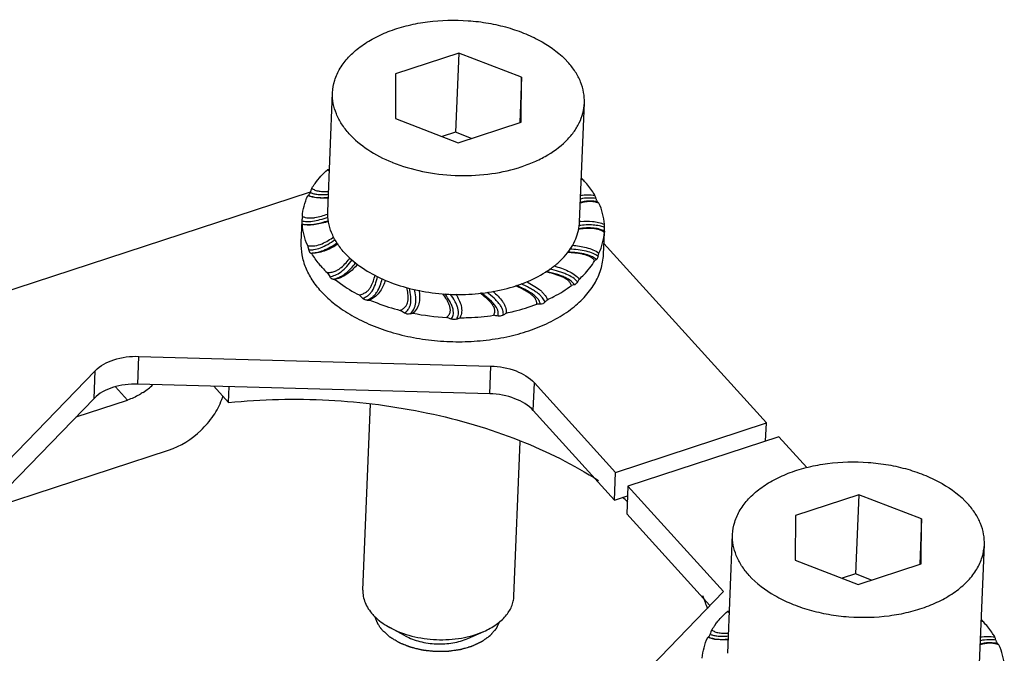
# Model space of a CAD drawing. Units: millimetres. Extents: x 2688 to 3282, y 481 to 901.
# Drawn here: x 2828 to 2867, y 556 to 581 of the extents above; entities that cross this region are included whole.
import ezdxf

# ---------------------------------------------------------------- set-up
doc = ezdxf.new("R2010")
doc.units = ezdxf.units.MM
doc.header["$LTSCALE"] = 65.395
doc.layers.get('0').update_dxf_attribs({"linetype": 'CONTINUOUS', "lineweight": 30})

msp = doc.modelspace()

# ---------------------------------------------------------------- linework, layer by layer
at = {"color": 7, "linetype": 'Continuous'}
for p, q in [((2845.407, 579.343), (2842.902, 578.522)), ((2845.407, 579.343), (2845.279, 576.197)), ((2847.899, 578.383), (2845.407, 579.343)), ((2842.902, 578.522), (2842.889, 576.741)), ((2847.899, 578.383), (2847.826, 576.582)), ((2847.886, 576.602), (2847.899, 578.383)), ((2840.207, 573.045), (2840.398, 577.764)), ((2850.199, 572.64), (2850.39, 577.36)), ((2842.889, 576.741), (2845.381, 575.781)), ((2845.381, 575.781), (2847.886, 576.602)), ((2845.279, 576.197), (2844.752, 576.024)), ((2845.909, 575.954), (2845.279, 576.197)), ((2839.506, 573.82), (2737.571, 540.414)), ((2839.192, 572.675), (2839.194, 572.742)), ((2839.157, 571.827), (2839.191, 572.675)), ((2851.147, 571.341), (2851.183, 572.223)), ((2851.184, 572.274), (2851.184, 572.256)), ((2857.612, 564.652), (2851.165, 571.778)), ((2832.671, 566.197), (2832.716, 567.298)), ((2832.716, 567.298), (2846.681, 566.91)), ((2846.636, 565.809), (2846.681, 566.91)), ((2823.945, 559.459), (2830.981, 566.729)), ((2830.936, 565.628), (2830.981, 566.729)), ((2846.636, 565.809), (2832.671, 566.197)), ((2835.686, 566.113), (2836.274, 565.463)), ((2848.363, 565.144), (2848.407, 566.245)), ((2848.407, 566.245), (2851.624, 562.69)), ((2832.262, 565.562), (2831.788, 566.086)), ((2836.274, 565.463), (2836.3, 566.096)), ((2830.936, 565.628), (2823.901, 558.358)), ((2830.226, 564.895), (2832.262, 565.562)), ((2841.6, 558.019), (2841.9, 565.412)), ((2848.363, 565.144), (2851.58, 561.589)), ((2851.624, 562.69), (2857.612, 564.652)), ((2857.583, 563.932), (2857.612, 564.652)), ((2847.595, 557.776), (2847.844, 563.921)), ((2858.108, 564.104), (2852.12, 562.142)), ((2859.212, 562.883), (2858.108, 564.104)), ((2826.652, 561.201), (2833.894, 563.574)), ((2851.58, 561.589), (2851.624, 562.69)), ((2852.12, 562.142), (2852.075, 561.041)), ((2852.12, 562.142), (2855.909, 557.954)), ((2861.277, 561.803), (2858.772, 560.982)), ((2861.277, 561.803), (2861.149, 558.657)), ((2863.769, 560.843), (2861.277, 561.803)), ((2851.58, 561.589), (2852.105, 561.761)), ((2852.075, 561.041), (2855.371, 557.398)), ((2858.772, 560.982), (2858.759, 559.201)), ((2863.769, 560.843), (2863.696, 559.043)), ((2863.756, 559.062), (2863.769, 560.843)), ((2856.077, 555.505), (2856.268, 560.224)), ((2866.069, 555.1), (2866.26, 559.82)), ((2858.759, 559.201), (2861.251, 558.241)), ((2861.251, 558.241), (2863.756, 559.062)), ((2861.149, 558.657), (2860.622, 558.484)), ((2861.779, 558.414), (2861.149, 558.657)), ((2855.909, 557.954), (2847.711, 549.482)), ((2843.285, 556.196), (2842.676, 556.525)), ((2845.769, 556.096), (2846.402, 556.374))]:
    msp.add_line(p, q, dxfattribs=at)
for centre, radius, start, end in [((2840.512, 571.065), 3.657, 94.0093, 95.0108), ((2840.631, 575.175), 0.595, 230.9051, 232.8636), ((2845.122, 580.797), 6.254, 247.7904, 247.9582), ((2847.376, 571.509), 4.075, 42.1593, 44.7651), ((2843.619, 572.328), 4.368, 157.8249, 160.1909), ((2839.775, 573.001), 0.764, 115.6904, 118.2506), ((2843.79, 571.458), 7.366, 16.6443, 17.6422), ((2844.569, 572.524), 5.379, 176.5149, 177.6825), ((2839.376, 572.595), 0.189, 194.3803, 200.4951), ((2850.513, 569.005), 3.662, 94.113, 94.9484), ((2844.304, 572.389), 6.88, 0.2547, 1.3039), ((2780.581, 572.01), 70.603, 0.215, 0.33264), ((2850.609, 571.323), 1.067, 58.26, 58.7225), ((2850.599, 571.307), 1.086, 57.54, 58.2592), ((2848.481, 574.188), 9.407, 195.3668, 196.4642), ((2840.236, 573.216), 1.948, 248.7429, 250.0667), ((2843.962, 573.327), 7.266, 343.6233, 344.6254), ((2843.018, 573.578), 4.093, 222.1556, 226.2493), ((2863.262, 585.223), 27.306, 212.3259, 212.7224), ((2840.961, 576.95), 6.614, 265.3092, 265.9549), ((2850.867, 565.979), 4.25, 101.8868, 103.4095), ((2842.879, 574.74), 8.518, 328.2258, 329.106), ((2782.458, 507.261), 85.928, 46.50783, 46.63965), ((2840.668, 580.756), 11.286, 275.6368, 276.1443), ((2848.478, 562.865), 6.501, 88.5045, 89.8253), ((2841.469, 576.845), 10.431, 314.8423, 315.5821), ((2832.039, 550.965), 21.255, 58.1406, 58.6826), ((2840.008, 582.3), 13.762, 284.5622, 285.0576), ((2845.414, 578.336), 9.503, 258.8897, 267.0509), ((2839.91, 555.642), 14.124, 68.4087, 69.2003), ((2839.756, 581.557), 13.939, 293.5611, 294.0985), ((2844.969, 559.403), 9.699, 78.1309, 79.1827), ((2840.28, 579.378), 12.508, 303.4433, 304.064), ((2831.256, 568.317), 2.941, 303.6483, 313.2356), ((2833.628, 566.461), 2.532, 339.793, 342.9546), ((2843.73, 551.051), 13.416, 51.2929, 52.4976), ((2848.504, 555.013), 7.145, 18.3786, 22.8564), ((2856.382, 553.526), 3.657, 94.0093, 95.0108), ((2856.502, 557.635), 0.595, 230.9051, 232.8636), ((2863.247, 553.969), 4.075, 42.1593, 44.7651), ((2859.489, 554.788), 4.368, 157.8249, 160.1909), ((2857.996, 554.864), 2.997, 143.9374, 148.346), ((2858.116, 554.779), 3.145, 143.6106, 143.979), ((2855.645, 555.461), 0.764, 115.6904, 118.2506), ((2859.66, 553.918), 7.366, 16.6443, 17.6422)]:
    msp.add_arc(centre, radius, start, end, dxfattribs=at)
for points, knots in [([(2840.398, 577.764), (2840.405, 577.931), (2840.465, 578.273), (2840.688, 578.758), (2841.034, 579.207), (2841.493, 579.61), (2842.053, 579.958), (2842.697, 580.243), (2843.412, 580.458), (2844.442, 580.647), (2845.516, 580.674), (2846.578, 580.543), (2847.345, 580.368), (2848.062, 580.12), (2848.894, 579.715), (2849.443, 579.304), (2849.733, 578.984)], [0, 0, 0, 0, 0.045439, 0.092729, 0.143341, 0.198174, 0.257545, 0.32128, 0.388825, 0.459347, 0.604905, 0.677792, 0.749125, 0.817826, 0.882984, 1, 1, 1, 1]), ([(2850.39, 577.36), (2850.396, 577.5), (2850.375, 577.787), (2850.25, 578.208), (2850.035, 578.615), (2849.841, 578.864), (2849.733, 578.984)], [0, 0, 0, 0, 0.234408, 0.475608, 0.72946, 1, 1, 1, 1]), ([(2841.055, 576.14), (2840.947, 576.26), (2840.753, 576.509), (2840.538, 576.916), (2840.413, 577.337), (2840.392, 577.624), (2840.398, 577.764)], [0, 0, 0, 0, 0.27054, 0.524392, 0.765592, 1, 1, 1, 1]), ([(2842.775, 575), (2843.16, 574.844), (2843.979, 574.603), (2845.257, 574.447), (2846.544, 574.495), (2847.574, 574.707), (2848.326, 574.979), (2848.978, 575.295), (2849.541, 575.696), (2849.966, 576.18), (2850.196, 576.556), (2850.344, 576.952), (2850.384, 577.225), (2850.39, 577.36)], [0, 0, 0, 0, 0.138615, 0.283282, 0.428002, 0.566766, 0.632347, 0.69468, 0.808338, 0.859972, 0.908568, 0.954894, 1, 1, 1, 1]), ([(2841.055, 576.14), (2841.273, 575.9), (2841.808, 575.458), (2842.423, 575.144), (2842.758, 575.007)], [0, 0, 0, 0, 0.472544, 1, 1, 1, 1]), ([(2839.575, 573.977), (2839.615, 574.042), (2839.794, 574.308), (2840.012, 574.545), (2840.193, 574.709)], [0, 0, 0, 0, 0.24022, 1, 1, 1, 1]), ([(2840.272, 574.655), (2840.265, 574.659), (2840.237, 574.676), (2840.211, 574.694), (2840.193, 574.709)], [0, 0, 0, 0, 0.257178, 1, 1, 1, 1]), ([(2840.256, 574.714), (2840.258, 574.714), (2840.264, 574.714), (2840.27, 574.716), (2840.275, 574.717)], [0, 0, 0, 0, 0.23682, 1, 1, 1, 1]), ([(2839.575, 573.977), (2839.613, 573.947), (2839.705, 573.893), (2839.868, 573.852), (2840.05, 573.841), (2840.176, 573.846), (2840.24, 573.851)], [0, 0, 0, 0, 0.210442, 0.455281, 0.723446, 1, 1, 1, 1]), ([(2850.809, 573.69), (2850.781, 573.738), (2850.658, 573.933), (2850.514, 574.114), (2850.397, 574.244)], [0, 0, 0, 0, 0.242798, 1, 1, 1, 1]), ([(2839.199, 572.851), (2839.21, 572.992), (2839.256, 573.274), (2839.353, 573.544), (2839.413, 573.675)], [0, 0, 0, 0, 0.494135, 1, 1, 1, 1]), ([(2840.229, 573.585), (2840.085, 573.575), (2839.809, 573.572), (2839.535, 573.626), (2839.413, 573.675)], [0, 0, 0, 0, 0.522149, 1, 1, 1, 1]), ([(2839.443, 573.69), (2839.449, 573.693), (2839.461, 573.705), (2839.477, 573.73), (2839.494, 573.766), (2839.505, 573.793), (2839.51, 573.808)], [0, 0, 0, 0, 0.141708, 0.359821, 0.649936, 1, 1, 1, 1]), ([(2839.443, 573.69), (2839.545, 573.649), (2839.727, 573.608), (2839.993, 573.595), (2840.149, 573.602), (2840.23, 573.609)], [0, 0, 0, 0, 0.411902, 0.694162, 1, 1, 1, 1]), ([(2839.51, 573.808), (2839.546, 573.791), (2839.631, 573.758), (2839.79, 573.726), (2839.996, 573.716), (2840.151, 573.725), (2840.235, 573.733)], [0, 0, 0, 0, 0.161296, 0.370488, 0.656688, 1, 1, 1, 1]), ([(2850.847, 573.567), (2850.755, 573.582), (2850.549, 573.595), (2850.343, 573.569), (2850.234, 573.544)], [0, 0, 0, 0, 0.454344, 1, 1, 1, 1]), ([(2850.241, 573.694), (2850.333, 573.707), (2850.523, 573.721), (2850.713, 573.705), (2850.809, 573.69)], [0, 0, 0, 0, 0.486212, 1, 1, 1, 1]), ([(2850.847, 573.567), (2850.852, 573.551), (2850.862, 573.521), (2850.879, 573.48), (2850.896, 573.449), (2850.909, 573.433), (2850.916, 573.428)], [0, 0, 0, 0, 0.32638, 0.609799, 0.837176, 1, 1, 1, 1]), ([(2850.97, 573.38), (2850.907, 573.402), (2850.778, 573.438), (2850.583, 573.451), (2850.399, 573.429), (2850.283, 573.4), (2850.228, 573.383)], [0, 0, 0, 0, 0.265819, 0.527594, 0.772055, 1, 1, 1, 1]), ([(2850.916, 573.428), (2850.82, 573.451), (2850.657, 573.472), (2850.426, 573.456), (2850.296, 573.428), (2850.229, 573.409)], [0, 0, 0, 0, 0.427634, 0.701692, 1, 1, 1, 1]), ([(2850.916, 573.428), (2850.921, 573.424), (2850.94, 573.409), (2850.957, 573.392), (2850.97, 573.38)], [0, 0, 0, 0, 0.248064, 1, 1, 1, 1]), ([(2851.182, 572.545), (2851.172, 572.687), (2851.126, 572.973), (2851.03, 573.246), (2850.97, 573.38)], [0, 0, 0, 0, 0.492258, 1, 1, 1, 1]), ([(2839.192, 572.675), (2839.248, 572.662), (2839.385, 572.645), (2839.624, 572.66), (2839.91, 572.724), (2840.113, 572.793), (2840.219, 572.831)], [0, 0, 0, 0, 0.165693, 0.389477, 0.679905, 1, 1, 1, 1]), ([(2839.199, 572.851), (2839.236, 572.837), (2839.313, 572.812), (2839.436, 572.792), (2839.567, 572.792), (2839.743, 572.812), (2839.958, 572.864), (2840.125, 572.92), (2840.207, 572.949)], [0, 0, 0, 0, 0.112806, 0.233845, 0.361, 0.490425, 0.74753, 1, 1, 1, 1]), ([(2840.864, 571.421), (2840.755, 571.541), (2840.562, 571.789), (2840.346, 572.197), (2840.222, 572.618), (2840.201, 572.905), (2840.207, 573.045)], [0, 0, 0, 0, 0.27054, 0.524392, 0.765592, 1, 1, 1, 1]), ([(2839.193, 572.548), (2839.192, 572.553), (2839.191, 572.567), (2839.19, 572.594), (2839.19, 572.631), (2839.191, 572.659), (2839.192, 572.675)], [0, 0, 0, 0, 0.117257, 0.330838, 0.630045, 1, 1, 1, 1]), ([(2839.193, 572.548), (2839.26, 572.537), (2839.416, 572.524), (2839.672, 572.541), (2839.954, 572.602), (2840.146, 572.662), (2840.241, 572.695)], [0, 0, 0, 0, 0.191392, 0.436899, 0.716084, 1, 1, 1, 1]), ([(2840.248, 572.659), (2840.078, 572.604), (2839.817, 572.534), (2839.462, 572.504), (2839.285, 572.516), (2839.199, 572.529)], [0, 0, 0, 0, 0.50216, 0.754906, 1, 1, 1, 1]), ([(2839.411, 571.695), (2839.351, 571.829), (2839.255, 572.102), (2839.209, 572.388), (2839.199, 572.529)], [0, 0, 0, 0, 0.507742, 1, 1, 1, 1]), ([(2848.238, 570.316), (2848.52, 570.441), (2848.917, 570.662), (2849.375, 571.028), (2849.658, 571.318), (2849.885, 571.629), (2850.055, 571.955), (2850.164, 572.294), (2850.194, 572.526), (2850.199, 572.641)], [0, 0, 0, 0, 0.288825, 0.422339, 0.548591, 0.668186, 0.782201, 0.892168, 1, 1, 1, 1]), ([(2851.163, 572.235), (2851.126, 572.257), (2851.049, 572.298), (2850.884, 572.357), (2850.665, 572.386), (2850.407, 572.377), (2850.24, 572.357), (2850.158, 572.345)], [0, 0, 0, 0, 0.123503, 0.252082, 0.510663, 0.75965, 1, 1, 1, 1]), ([(2851.184, 572.274), (2851.129, 572.301), (2850.996, 572.351), (2850.759, 572.397), (2850.472, 572.401), (2850.266, 572.379), (2850.16, 572.364)], [0, 0, 0, 0, 0.176783, 0.406306, 0.692312, 1, 1, 1, 1]), ([(2851.184, 572.419), (2851.12, 572.443), (2850.973, 572.485), (2850.637, 572.533), (2850.363, 572.515), (2850.178, 572.492)], [0, 0, 0, 0, 0.200156, 0.448446, 1, 1, 1, 1]), ([(2850.251, 572.658), (2850.405, 572.669), (2850.642, 572.67), (2850.953, 572.619), (2851.107, 572.573), (2851.182, 572.545)], [0, 0, 0, 0, 0.491625, 0.746158, 1, 1, 1, 1]), ([(2839.411, 571.695), (2839.458, 571.688), (2839.555, 571.678), (2839.749, 571.69), (2839.98, 571.762), (2840.224, 571.893), (2840.375, 571.992), (2840.448, 572.041)], [0, 0, 0, 0, 0.127649, 0.25921, 0.518359, 0.763885, 1, 1, 1, 1]), ([(2850.968, 571.4), (2851.028, 571.531), (2851.125, 571.8), (2851.172, 572.083), (2851.182, 572.223)], [0, 0, 0, 0, 0.505865, 1, 1, 1, 1]), ([(2851.184, 572.256), (2851.184, 572.253), (2851.183, 572.242), (2851.182, 572.232), (2851.182, 572.223)], [0, 0, 0, 0, 0.241322, 1, 1, 1, 1]), ([(2839.945, 569.878), (2839.815, 570.022), (2839.582, 570.32), (2839.324, 570.809), (2839.175, 571.315), (2839.15, 571.659), (2839.157, 571.827)], [0, 0, 0, 0, 0.270566, 0.524382, 0.765596, 1, 1, 1, 1]), ([(2839.46, 571.522), (2839.527, 571.521), (2839.683, 571.532), (2839.938, 571.604), (2840.217, 571.744), (2840.403, 571.867), (2840.497, 571.932)], [0, 0, 0, 0, 0.177756, 0.411536, 0.69594, 1, 1, 1, 1]), ([(2839.529, 571.401), (2839.607, 571.403), (2839.781, 571.422), (2840.049, 571.501), (2840.322, 571.635), (2840.496, 571.746), (2840.581, 571.803)], [0, 0, 0, 0, 0.204714, 0.458579, 0.730616, 1, 1, 1, 1]), ([(2840.616, 571.755), (2840.541, 571.707), (2840.386, 571.615), (2840.134, 571.498), (2839.861, 571.414), (2839.669, 571.389), (2839.572, 571.385)], [0, 0, 0, 0, 0.237591, 0.484076, 0.739898, 1, 1, 1, 1]), ([(2849.911, 571.708), (2850.004, 571.7), (2850.191, 571.678), (2850.467, 571.623), (2850.731, 571.535), (2850.893, 571.449), (2850.968, 571.4)], [0, 0, 0, 0, 0.252633, 0.506863, 0.758664, 1, 1, 1, 1]), ([(2839.529, 571.401), (2839.522, 571.403), (2839.508, 571.416), (2839.491, 571.442), (2839.474, 571.478), (2839.465, 571.506), (2839.46, 571.522)], [0, 0, 0, 0, 0.156322, 0.376752, 0.661043, 1, 1, 1, 1]), ([(2839.984, 570.831), (2839.944, 570.875), (2839.793, 571.049), (2839.659, 571.238), (2839.572, 571.385)], [0, 0, 0, 0, 0.25771, 1, 1, 1, 1]), ([(2839.945, 569.878), (2840.113, 569.693), (2840.498, 569.34), (2841.174, 568.892), (2841.951, 568.515), (2842.811, 568.217), (2843.731, 568.007), (2844.688, 567.889), (2845.657, 567.866), (2846.612, 567.94), (2847.531, 568.109), (2848.387, 568.367), (2849.161, 568.709), (2849.832, 569.126), (2850.383, 569.61), (2850.799, 570.149), (2851.025, 570.64), (2851.121, 571.04), (2851.143, 571.241), (2851.147, 571.341)], [0, 0, 0, 0, 0.056387, 0.117298, 0.182413, 0.251069, 0.322356, 0.395196, 0.468422, 0.540846, 0.611322, 0.678825, 0.74252, 0.801854, 0.856652, 0.907233, 0.954493, 0.977367, 1, 1, 1, 1]), ([(2840.188, 570.621), (2840.241, 570.623), (2840.346, 570.634), (2840.496, 570.675), (2840.63, 570.743), (2840.78, 570.851), (2840.934, 571.009), (2841.04, 571.144), (2841.092, 571.211)], [0, 0, 0, 0, 0.141863, 0.281453, 0.414305, 0.539715, 0.774981, 1, 1, 1, 1]), ([(2840.864, 571.421), (2841.049, 571.216), (2841.494, 570.833), (2842.288, 570.382), (2843.209, 570.039), (2844.218, 569.819), (2845.269, 569.733), (2846.317, 569.784), (2847.317, 569.969), (2847.946, 570.185), (2848.238, 570.316)], [0, 0, 0, 0, 0.105338, 0.221453, 0.346811, 0.478676, 0.613607, 0.747851, 0.877727, 1, 1, 1, 1]), ([(2850.806, 571.098), (2850.778, 571.13), (2850.713, 571.192), (2850.594, 571.267), (2850.457, 571.321), (2850.263, 571.372), (2850.015, 571.405), (2849.815, 571.416), (2849.716, 571.421)], [0, 0, 0, 0, 0.110547, 0.230425, 0.357217, 0.486555, 0.744635, 1, 1, 1, 1]), ([(2850.866, 571.141), (2850.817, 571.181), (2850.687, 571.266), (2850.432, 571.359), (2850.1, 571.415), (2849.855, 571.431), (2849.726, 571.436)], [0, 0, 0, 0, 0.159836, 0.38541, 0.676419, 1, 1, 1, 1]), ([(2850.933, 571.278), (2850.872, 571.318), (2850.721, 571.397), (2850.453, 571.481), (2850.139, 571.532), (2849.918, 571.548), (2849.806, 571.554)], [0, 0, 0, 0, 0.186722, 0.433653, 0.713726, 1, 1, 1, 1]), ([(2850.933, 571.278), (2850.928, 571.262), (2850.919, 571.232), (2850.902, 571.192), (2850.885, 571.162), (2850.873, 571.146), (2850.866, 571.141)], [0, 0, 0, 0, 0.3293, 0.613363, 0.839523, 1, 1, 1, 1]), ([(2840.289, 570.462), (2840.36, 570.475), (2840.518, 570.518), (2840.754, 570.652), (2840.978, 570.868), (2841.111, 571.04), (2841.179, 571.13)], [0, 0, 0, 0, 0.188285, 0.42784, 0.704321, 1, 1, 1, 1]), ([(2840.42, 570.359), (2840.499, 570.377), (2840.669, 570.432), (2840.91, 570.575), (2841.126, 570.777), (2841.251, 570.931), (2841.31, 571.009)], [0, 0, 0, 0, 0.21618, 0.474038, 0.738593, 1, 1, 1, 1]), ([(2841.386, 570.953), (2841.333, 570.888), (2841.219, 570.76), (2841.018, 570.585), (2840.775, 570.44), (2840.591, 570.377), (2840.494, 570.353)], [0, 0, 0, 0, 0.229237, 0.469899, 0.726881, 1, 1, 1, 1]), ([(2849.19, 570.886), (2849.287, 570.86), (2849.477, 570.802), (2849.829, 570.663), (2850.071, 570.504), (2850.188, 570.366)], [0, 0, 0, 0, 0.26375, 0.523407, 1, 1, 1, 1]), ([(2850.188, 570.366), (2850.25, 570.422), (2850.481, 570.644), (2850.682, 570.897), (2850.806, 571.098)], [0, 0, 0, 0, 0.260845, 1, 1, 1, 1]), ([(2850.866, 571.141), (2850.861, 571.138), (2850.841, 571.123), (2850.821, 571.109), (2850.806, 571.098)], [0, 0, 0, 0, 0.238967, 1, 1, 1, 1]), ([(2840.42, 570.359), (2840.409, 570.36), (2840.385, 570.367), (2840.351, 570.389), (2840.318, 570.421), (2840.299, 570.448), (2840.289, 570.462)], [0, 0, 0, 0, 0.195788, 0.428011, 0.69783, 1, 1, 1, 1]), ([(2841.454, 569.735), (2841.507, 569.748), (2841.608, 569.778), (2841.742, 569.853), (2841.845, 569.951), (2841.92, 570.06), (2841.976, 570.174), (2842.033, 570.327), (2842.064, 570.443), (2842.085, 570.521)], [0, 0, 0, 0, 0.150969, 0.293051, 0.423566, 0.545418, 0.662175, 0.776115, 1, 1, 1, 1]), ([(2841.598, 569.599), (2841.663, 569.626), (2841.763, 569.679), (2841.883, 569.783), (2842.001, 569.928), (2842.108, 570.164), (2842.159, 570.366), (2842.186, 570.472)], [0, 0, 0, 0, 0.192069, 0.304234, 0.430589, 0.701271, 1, 1, 1, 1]), ([(2849.882, 570.113), (2849.867, 570.152), (2849.826, 570.23), (2849.73, 570.329), (2849.605, 570.409), (2849.464, 570.474), (2849.314, 570.528), (2849.109, 570.59), (2848.952, 570.629), (2848.847, 570.654)], [0, 0, 0, 0, 0.102181, 0.215077, 0.338403, 0.467682, 0.599643, 0.732733, 1, 1, 1, 1]), ([(2849.992, 570.138), (2849.958, 570.19), (2849.852, 570.306), (2849.665, 570.418), (2849.465, 570.502), (2849.21, 570.585), (2849.007, 570.635), (2848.868, 570.668)], [0, 0, 0, 0, 0.146299, 0.366686, 0.507638, 0.660666, 1, 1, 1, 1]), ([(2850.12, 570.254), (2850.009, 570.385), (2849.803, 570.509), (2849.535, 570.615), (2849.306, 570.689), (2849.128, 570.734), (2849.008, 570.763)], [0, 0, 0, 0, 0.41679, 0.556522, 0.700819, 1, 1, 1, 1]), ([(2840.494, 570.353), (2840.566, 570.296), (2840.869, 570.065), (2841.197, 569.868), (2841.454, 569.735)], [0, 0, 0, 0, 0.240731, 1, 1, 1, 1]), ([(2841.777, 569.525), (2841.848, 569.559), (2841.956, 569.625), (2842.08, 569.744), (2842.193, 569.893), (2842.293, 570.109), (2842.344, 570.292), (2842.367, 570.384)], [0, 0, 0, 0, 0.219771, 0.344936, 0.475768, 0.735465, 1, 1, 1, 1]), ([(2842.491, 570.324), (2842.468, 570.249), (2842.416, 570.097), (2842.297, 569.877), (2842.119, 569.678), (2841.962, 569.577), (2841.876, 569.535)], [0, 0, 0, 0, 0.229045, 0.466737, 0.721368, 1, 1, 1, 1]), ([(2843.087, 569.123), (2843.133, 569.146), (2843.218, 569.195), (2843.318, 569.297), (2843.375, 569.417), (2843.398, 569.541), (2843.4, 569.664), (2843.386, 569.826), (2843.364, 569.947), (2843.349, 570.027)], [0, 0, 0, 0, 0.148039, 0.283401, 0.407778, 0.527226, 0.645336, 0.763386, 1, 1, 1, 1]), ([(2843.258, 569.018), (2843.311, 569.056), (2843.387, 569.13), (2843.459, 569.258), (2843.497, 569.383), (2843.509, 569.524), (2843.498, 569.734), (2843.466, 569.895), (2843.445, 570.006)], [0, 0, 0, 0, 0.18234, 0.289022, 0.41105, 0.543467, 0.683847, 1, 1, 1, 1]), ([(2848.497, 569.366), (2848.5, 569.406), (2848.496, 569.469), (2848.467, 569.547), (2848.421, 569.626), (2848.338, 569.714), (2848.218, 569.806), (2848.085, 569.888), (2847.897, 569.99), (2847.751, 570.059), (2847.652, 570.104)], [0, 0, 0, 0, 0.101483, 0.154776, 0.210723, 0.330571, 0.458521, 0.59112, 0.726276, 1, 1, 1, 1]), ([(2848.647, 569.364), (2848.642, 569.391), (2848.625, 569.447), (2848.58, 569.535), (2848.504, 569.632), (2848.393, 569.732), (2848.249, 569.831), (2848.015, 569.965), (2847.823, 570.055), (2847.69, 570.117)], [0, 0, 0, 0, 0.064763, 0.139835, 0.234975, 0.355556, 0.495718, 0.649498, 1, 1, 1, 1]), ([(2848.825, 569.449), (2848.802, 569.513), (2848.743, 569.613), (2848.63, 569.734), (2848.51, 569.832), (2848.37, 569.926), (2848.16, 570.045), (2847.993, 570.125), (2847.879, 570.179)], [0, 0, 0, 0, 0.167039, 0.278086, 0.406877, 0.546159, 0.691465, 1, 1, 1, 1]), ([(2848.098, 570.26), (2848.188, 570.215), (2848.362, 570.122), (2848.566, 569.986), (2848.708, 569.862), (2848.825, 569.734), (2848.892, 569.622), (2848.92, 569.545)], [0, 0, 0, 0, 0.270531, 0.532262, 0.657592, 0.777801, 1, 1, 1, 1]), ([(2848.92, 569.545), (2849.008, 569.585), (2849.342, 569.751), (2849.661, 569.948), (2849.882, 570.113)], [0, 0, 0, 0, 0.259839, 1, 1, 1, 1]), ([(2850.12, 570.254), (2850.103, 570.226), (2850.073, 570.187), (2850.026, 570.151), (2850.003, 570.14), (2849.992, 570.138)], [0, 0, 0, 0, 0.57086, 0.805579, 1, 1, 1, 1]), ([(2843.468, 568.981), (2843.523, 569.028), (2843.6, 569.117), (2843.668, 569.262), (2843.699, 569.392), (2843.709, 569.529), (2843.698, 569.72), (2843.673, 569.863), (2843.654, 569.959)], [0, 0, 0, 0, 0.208289, 0.327973, 0.455335, 0.585965, 0.718747, 1, 1, 1, 1]), ([(2843.83, 569.92), (2843.842, 569.842), (2843.859, 569.684), (2843.846, 569.442), (2843.761, 569.203), (2843.649, 569.07), (2843.583, 569.011)], [0, 0, 0, 0, 0.241549, 0.483085, 0.73143, 1, 1, 1, 1]), ([(2844.925, 568.846), (2844.96, 568.876), (2845.007, 568.927), (2845.049, 569.006), (2845.074, 569.088), (2845.073, 569.195), (2845.04, 569.319), (2844.988, 569.439), (2844.903, 569.596), (2844.829, 569.709), (2844.78, 569.785)], [0, 0, 0, 0, 0.131643, 0.193686, 0.253824, 0.372154, 0.492833, 0.61675, 0.743182, 1, 1, 1, 1]), ([(2845.107, 568.775), (2845.124, 568.798), (2845.155, 568.85), (2845.188, 568.94), (2845.199, 569.052), (2845.18, 569.181), (2845.132, 569.32), (2845.029, 569.523), (2844.93, 569.672), (2844.862, 569.776)], [0, 0, 0, 0, 0.078345, 0.162301, 0.261122, 0.379755, 0.514315, 0.661206, 1, 1, 1, 1]), ([(2845.327, 568.779), (2845.343, 568.807), (2845.371, 568.868), (2845.395, 568.974), (2845.395, 569.096), (2845.368, 569.227), (2845.317, 569.361), (2845.224, 569.545), (2845.138, 569.678), (2845.079, 569.769)], [0, 0, 0, 0, 0.088489, 0.18675, 0.29951, 0.425187, 0.559074, 0.698548, 1, 1, 1, 1]), ([(2845.291, 569.766), (2845.335, 569.693), (2845.419, 569.545), (2845.496, 569.348), (2845.523, 569.186), (2845.523, 569.064), (2845.499, 568.944), (2845.467, 568.868), (2845.447, 568.832)], [0, 0, 0, 0, 0.259705, 0.510914, 0.633197, 0.754151, 0.875621, 1, 1, 1, 1]), ([(2846.79, 568.929), (2846.81, 568.966), (2846.833, 569.026), (2846.838, 569.11), (2846.829, 569.173), (2846.808, 569.235), (2846.767, 569.315), (2846.697, 569.41), (2846.597, 569.516), (2846.451, 569.651), (2846.333, 569.747), (2846.255, 569.81)], [0, 0, 0, 0, 0.112191, 0.167565, 0.223711, 0.28151, 0.341253, 0.46592, 0.595838, 0.729016, 1, 1, 1, 1]), ([(2846.964, 568.894), (2846.97, 568.92), (2846.978, 568.977), (2846.967, 569.119), (2846.887, 569.275), (2846.76, 569.426), (2846.631, 569.552), (2846.48, 569.682), (2846.371, 569.769), (2846.314, 569.816)], [0, 0, 0, 0, 0.068295, 0.144723, 0.357078, 0.495208, 0.64747, 0.812634, 1, 1, 1, 1]), ([(2847.173, 568.941), (2847.176, 568.971), (2847.175, 569.036), (2847.153, 569.141), (2847.103, 569.256), (2847.024, 569.376), (2846.922, 569.494), (2846.76, 569.651), (2846.626, 569.762), (2846.534, 569.836)], [0, 0, 0, 0, 0.078829, 0.170337, 0.280206, 0.407007, 0.544576, 0.688935, 1, 1, 1, 1]), ([(2846.755, 569.88), (2846.827, 569.818), (2846.965, 569.693), (2847.117, 569.52), (2847.209, 569.37), (2847.259, 569.254), (2847.287, 569.135), (2847.289, 569.055), (2847.286, 569.016)], [0, 0, 0, 0, 0.270729, 0.53033, 0.654059, 0.773079, 0.887859, 1, 1, 1, 1]), ([(2841.777, 569.525), (2841.762, 569.523), (2841.696, 569.528), (2841.635, 569.564), (2841.598, 569.599)], [0, 0, 0, 0, 0.221825, 1, 1, 1, 1]), ([(2841.876, 569.535), (2841.972, 569.494), (2842.367, 569.332), (2842.775, 569.203), (2843.087, 569.123)], [0, 0, 0, 0, 0.244075, 1, 1, 1, 1]), ([(2847.286, 569.016), (2847.392, 569.038), (2847.802, 569.13), (2848.205, 569.254), (2848.497, 569.366)], [0, 0, 0, 0, 0.256313, 1, 1, 1, 1]), ([(2848.825, 569.449), (2848.799, 569.424), (2848.745, 569.383), (2848.678, 569.363), (2848.647, 569.364)], [0, 0, 0, 0, 0.539869, 1, 1, 1, 1]), ([(2843.468, 568.981), (2843.434, 568.972), (2843.359, 568.972), (2843.29, 568.998), (2843.258, 569.018)], [0, 0, 0, 0, 0.482229, 1, 1, 1, 1]), ([(2845.447, 568.832), (2845.56, 568.832), (2846.009, 568.841), (2846.457, 568.881), (2846.79, 568.929)], [0, 0, 0, 0, 0.252217, 1, 1, 1, 1]), ([(2847.173, 568.941), (2847.157, 568.93), (2847.094, 568.896), (2847.016, 568.883), (2846.964, 568.894)], [0, 0, 0, 0, 0.262575, 1, 1, 1, 1]), ([(2845.327, 568.779), (2845.293, 568.765), (2845.218, 568.749), (2845.142, 568.761), (2845.107, 568.775)], [0, 0, 0, 0, 0.499457, 1, 1, 1, 1]), ([(2830.981, 566.729), (2831.178, 566.933), (2831.754, 567.233), (2832.38, 567.307), (2832.716, 567.298)], [0, 0, 0, 0, 0.457581, 1, 1, 1, 1]), ([(2846.681, 566.91), (2847.02, 566.901), (2847.648, 566.789), (2848.213, 566.46), (2848.407, 566.245)], [0, 0, 0, 0, 0.539484, 1, 1, 1, 1]), ([(2832.671, 566.197), (2832.335, 566.206), (2831.709, 566.132), (2831.133, 565.832), (2830.936, 565.628)], [0, 0, 0, 0, 0.54242, 1, 1, 1, 1]), ([(2832.885, 565.868), (2832.836, 565.835), (2832.638, 565.713), (2832.426, 565.616), (2832.262, 565.562)], [0, 0, 0, 0, 0.257113, 1, 1, 1, 1]), ([(2848.363, 565.144), (2848.169, 565.358), (2847.603, 565.688), (2846.975, 565.8), (2846.636, 565.809)], [0, 0, 0, 0, 0.460515, 1, 1, 1, 1]), ([(2833.894, 563.574), (2834.369, 563.73), (2835.035, 564.154), (2835.684, 564.915), (2835.921, 565.36), (2836.004, 565.586)], [0, 0, 0, 0, 0.501676, 0.758125, 1, 1, 1, 1]), ([(2836.274, 565.463), (2837.591, 565.598), (2840.247, 565.659), (2844.141, 565.158), (2847.765, 564.096), (2849.965, 563), (2850.949, 562.362)], [0, 0, 0, 0, 0.260475, 0.520134, 0.76937, 1, 1, 1, 1]), ([(2856.268, 560.224), (2856.275, 560.392), (2856.335, 560.733), (2856.558, 561.218), (2856.904, 561.667), (2857.364, 562.07), (2857.923, 562.418), (2858.568, 562.703), (2859.282, 562.918), (2860.312, 563.107), (2861.386, 563.134), (2862.448, 563.003), (2863.215, 562.828), (2863.932, 562.58), (2864.764, 562.176), (2865.313, 561.764), (2865.603, 561.444)], [0, 0, 0, 0, 0.045439, 0.092729, 0.143341, 0.198174, 0.257545, 0.32128, 0.388825, 0.459347, 0.604905, 0.677792, 0.749125, 0.817826, 0.882984, 1, 1, 1, 1]), ([(2866.26, 559.82), (2866.266, 559.96), (2866.245, 560.247), (2866.12, 560.668), (2865.905, 561.075), (2865.712, 561.324), (2865.603, 561.444)], [0, 0, 0, 0, 0.234408, 0.475608, 0.72946, 1, 1, 1, 1]), ([(2856.925, 558.6), (2856.817, 558.72), (2856.623, 558.969), (2856.408, 559.376), (2856.283, 559.798), (2856.263, 560.084), (2856.268, 560.224)], [0, 0, 0, 0, 0.27054, 0.524392, 0.765592, 1, 1, 1, 1]), ([(2856.925, 558.6), (2857.215, 558.28), (2857.764, 557.869), (2858.596, 557.464), (2859.313, 557.216), (2860.08, 557.041), (2861.142, 556.91), (2862.216, 556.937), (2863.246, 557.126), (2863.961, 557.341), (2864.605, 557.626), (2865.165, 557.974), (2865.624, 558.377), (2865.97, 558.826), (2866.193, 559.311), (2866.253, 559.653), (2866.26, 559.82)], [0, 0, 0, 0, 0.117016, 0.182174, 0.250875, 0.322208, 0.395095, 0.540653, 0.611175, 0.67872, 0.742455, 0.801826, 0.856659, 0.907271, 0.954561, 1, 1, 1, 1]), ([(2841.6, 558.019), (2841.597, 557.935), (2841.609, 557.763), (2841.684, 557.51), (2841.813, 557.266), (2841.929, 557.117), (2841.994, 557.045)], [0, 0, 0, 0, 0.234409, 0.475598, 0.729485, 1, 1, 1, 1]), ([(2846.402, 556.374), (2846.573, 556.45), (2846.886, 556.621), (2847.27, 556.956), (2847.484, 557.289), (2847.574, 557.567), (2847.593, 557.707), (2847.595, 557.776)], [0, 0, 0, 0, 0.28948, 0.54919, 0.782262, 0.892213, 1, 1, 1, 1]), ([(2855.585, 556.645), (2855.619, 556.691), (2855.765, 556.877), (2855.93, 557.048), (2856.063, 557.169)], [0, 0, 0, 0, 0.242598, 1, 1, 1, 1]), ([(2856.142, 557.115), (2856.135, 557.119), (2856.107, 557.136), (2856.081, 557.154), (2856.063, 557.169)], [0, 0, 0, 0, 0.257178, 1, 1, 1, 1]), ([(2856.126, 557.174), (2856.128, 557.174), (2856.134, 557.174), (2856.14, 557.176), (2856.145, 557.178)], [0, 0, 0, 0, 0.23682, 1, 1, 1, 1]), ([(2841.994, 557.045), (2842.04, 556.995), (2842.243, 556.792), (2842.483, 556.629), (2842.676, 556.525)], [0, 0, 0, 0, 0.234602, 1, 1, 1, 1]), ([(2842.396, 556.4), (2842.387, 556.411), (2842.369, 556.433), (2842.346, 556.46), (2842.33, 556.48), (2842.321, 556.491), (2842.309, 556.507), (2842.29, 556.533), (2842.273, 556.558), (2842.26, 556.575), (2842.253, 556.586), (2842.241, 556.606), (2842.227, 556.629), (2842.215, 556.65), (2842.208, 556.661), (2842.202, 556.67), (2842.198, 556.678), (2842.192, 556.69), (2842.182, 556.711), (2842.171, 556.734), (2842.161, 556.755), (2842.155, 556.766), (2842.148, 556.784), (2842.138, 556.811), (2842.128, 556.838), (2842.121, 556.856), (2842.117, 556.868), (2842.111, 556.889), (2842.102, 556.92), (2842.095, 556.944), (2842.092, 556.956)], [0, 0, 0, 0, 0.0625, 0.125, 0.15625, 0.171875, 0.1875, 0.25, 0.3125, 0.328125, 0.34375, 0.375, 0.4375, 0.46875, 0.484375, 0.5, 0.515625, 0.53125, 0.5625, 0.625, 0.65625, 0.671875, 0.6875, 0.75, 0.8125, 0.828125, 0.84375, 0.875, 0.9375, 1, 1, 1, 1]), ([(2847.018, 556.753), (2847, 556.717), (2846.973, 556.663), (2846.942, 556.599), (2846.924, 556.563), (2846.911, 556.536), (2846.899, 556.513), (2846.89, 556.495), (2846.885, 556.484), (2846.88, 556.475), (2846.877, 556.469), (2846.875, 556.465), (2846.872, 556.46), (2846.865, 556.453), (2846.856, 556.442), (2846.841, 556.426), (2846.822, 556.405), (2846.792, 556.371), (2846.755, 556.329), (2846.718, 556.287), (2846.688, 556.254), (2846.669, 556.233), (2846.654, 556.216), (2846.645, 556.205), (2846.638, 556.198), (2846.634, 556.194), (2846.629, 556.19), (2846.623, 556.186), (2846.613, 556.179), (2846.6, 556.17), (2846.58, 556.155), (2846.554, 556.137), (2846.524, 556.115), (2846.494, 556.094), (2846.463, 556.072), (2846.433, 556.05), (2846.403, 556.029), (2846.377, 556.011), (2846.357, 555.996), (2846.342, 555.985), (2846.329, 555.976), (2846.32, 555.97), (2846.315, 555.967), (2846.312, 555.964), (2846.307, 555.962), (2846.301, 555.959), (2846.29, 555.954), (2846.275, 555.947), (2846.256, 555.938), (2846.231, 555.926), (2846.2, 555.912), (2846.163, 555.895), (2846.126, 555.877), (2846.089, 555.86), (2846.052, 555.843), (2846.015, 555.826), (2845.978, 555.808), (2845.95, 555.795), (2845.932, 555.787), (2845.924, 555.783), (2845.918, 555.78), (2845.911, 555.778), (2845.899, 555.775), (2845.881, 555.769), (2845.853, 555.761), (2845.818, 555.751), (2845.762, 555.735), (2845.691, 555.715), (2845.621, 555.694), (2845.565, 555.678), (2845.529, 555.668), (2845.501, 555.66), (2845.484, 555.655), (2845.471, 555.651), (2845.464, 555.649), (2845.457, 555.648), (2845.447, 555.647), (2845.424, 555.644), (2845.39, 555.639), (2845.344, 555.632), (2845.299, 555.626), (2845.238, 555.617), (2845.177, 555.608), (2845.116, 555.599), (2845.07, 555.593), (2845.032, 555.587), (2845.006, 555.583), (2844.99, 555.581), (2844.979, 555.579), (2844.967, 555.58), (2844.951, 555.579), (2844.924, 555.579), (2844.884, 555.578), (2844.837, 555.578), (2844.774, 555.577), (2844.711, 555.576), (2844.648, 555.575), (2844.601, 555.574), (2844.554, 555.573), (2844.518, 555.573), (2844.495, 555.572), (2844.485, 555.572), (2844.477, 555.572), (2844.469, 555.573), (2844.455, 555.574), (2844.436, 555.576), (2844.405, 555.58), (2844.366, 555.584), (2844.303, 555.591), (2844.225, 555.6), (2844.147, 555.608), (2844.084, 555.615), (2844.045, 555.62), (2844.014, 555.623), (2843.994, 555.625), (2843.981, 555.627), (2843.973, 555.628), (2843.965, 555.63), (2843.956, 555.632), (2843.934, 555.637), (2843.9, 555.646), (2843.856, 555.656), (2843.811, 555.667), (2843.752, 555.682), (2843.692, 555.696), (2843.633, 555.711), (2843.595, 555.72), (2843.566, 555.727), (2843.543, 555.732), (2843.525, 555.737), (2843.512, 555.74), (2843.504, 555.742), (2843.499, 555.743), (2843.494, 555.745), (2843.487, 555.748), (2843.475, 555.753), (2843.458, 555.759), (2843.438, 555.767), (2843.411, 555.778), (2843.377, 555.792), (2843.323, 555.813), (2843.269, 555.835), (2843.215, 555.856), (2843.174, 555.872), (2843.134, 555.888), (2843.103, 555.9), (2843.083, 555.908), (2843.075, 555.912), (2843.068, 555.914), (2843.062, 555.918), (2843.052, 555.924), (2843.037, 555.932), (2843.014, 555.946), (2842.985, 555.963), (2842.939, 555.991), (2842.881, 556.025), (2842.823, 556.06), (2842.776, 556.088), (2842.747, 556.105), (2842.724, 556.119), (2842.709, 556.127), (2842.699, 556.133), (2842.694, 556.137), (2842.689, 556.141), (2842.683, 556.146), (2842.669, 556.159), (2842.648, 556.177), (2842.62, 556.202), (2842.592, 556.227), (2842.555, 556.26), (2842.49, 556.318), (2842.434, 556.367), (2842.396, 556.4)], [0, 0, 0, 0, 0.03125, 0.046875, 0.054688, 0.0625, 0.070312, 0.074219, 0.078125, 0.080078, 0.082031, 0.083008, 0.083984, 0.085938, 0.089844, 0.09375, 0.101562, 0.109375, 0.125, 0.140625, 0.148438, 0.15625, 0.160156, 0.164062, 0.166016, 0.166992, 0.167969, 0.169922, 0.171875, 0.175781, 0.179688, 0.1875, 0.195312, 0.203125, 0.210938, 0.21875, 0.226562, 0.234375, 0.238281, 0.242188, 0.246094, 0.248047, 0.249023, 0.25, 0.250977, 0.251953, 0.253906, 0.257812, 0.261719, 0.265625, 0.273438, 0.28125, 0.289062, 0.296875, 0.304688, 0.3125, 0.320312, 0.328125, 0.330078, 0.332031, 0.333008, 0.333984, 0.335938, 0.339844, 0.34375, 0.351562, 0.359375, 0.375, 0.390625, 0.398438, 0.40625, 0.410156, 0.414062, 0.416016, 0.416992, 0.417969, 0.419922, 0.421875, 0.429688, 0.4375, 0.445312, 0.453125, 0.46875, 0.476562, 0.484375, 0.492188, 0.496094, 0.498047, 0.5, 0.501953, 0.503906, 0.507812, 0.515625, 0.523438, 0.53125, 0.546875, 0.554688, 0.5625, 0.570312, 0.578125, 0.580078, 0.582031, 0.583008, 0.583984, 0.585938, 0.589844, 0.59375, 0.601562, 0.609375, 0.625, 0.640625, 0.648438, 0.65625, 0.660156, 0.664062, 0.666016, 0.666992, 0.667969, 0.669922, 0.671875, 0.679688, 0.6875, 0.695312, 0.703125, 0.71875, 0.726562, 0.734375, 0.738281, 0.742188, 0.746094, 0.748047, 0.749023, 0.75, 0.750977, 0.751953, 0.753906, 0.757812, 0.761719, 0.765625, 0.773438, 0.78125, 0.796875, 0.804688, 0.8125, 0.820312, 0.828125, 0.830078, 0.832031, 0.833008, 0.833984, 0.835938, 0.839844, 0.84375, 0.851562, 0.859375, 0.875, 0.890625, 0.898438, 0.90625, 0.910156, 0.914062, 0.916016, 0.916992, 0.917969, 0.919922, 0.921875, 0.929688, 0.9375, 0.945312, 0.953125, 0.96875, 1, 1, 1, 1]), ([(2842.676, 556.525), (2842.948, 556.378), (2843.554, 556.153), (2844.522, 556.016), (2845.497, 556.074), (2846.12, 556.25), (2846.402, 556.374)], [0, 0, 0, 0, 0.241372, 0.5, 0.758627, 1, 1, 1, 1]), ([(2855.445, 556.437), (2855.483, 556.407), (2855.575, 556.353), (2855.738, 556.312), (2855.92, 556.301), (2856.046, 556.306), (2856.11, 556.311)], [0, 0, 0, 0, 0.210442, 0.455281, 0.723446, 1, 1, 1, 1]), ([(2866.68, 556.15), (2866.651, 556.198), (2866.528, 556.393), (2866.384, 556.574), (2866.267, 556.704)], [0, 0, 0, 0, 0.242798, 1, 1, 1, 1]), ([(2843.285, 556.196), (2843.466, 556.098), (2843.871, 555.948), (2844.515, 555.857), (2845.165, 555.896), (2845.581, 556.013), (2845.769, 556.096)], [0, 0, 0, 0, 0.241379, 0.500008, 0.758634, 1, 1, 1, 1]), ([(2855.07, 555.311), (2855.08, 555.452), (2855.127, 555.734), (2855.223, 556.004), (2855.283, 556.135)], [0, 0, 0, 0, 0.494135, 1, 1, 1, 1]), ([(2856.099, 556.045), (2855.956, 556.035), (2855.68, 556.032), (2855.406, 556.086), (2855.283, 556.135)], [0, 0, 0, 0, 0.522149, 1, 1, 1, 1]), ([(2855.314, 556.15), (2855.319, 556.153), (2855.331, 556.166), (2855.347, 556.191), (2855.364, 556.226), (2855.375, 556.253), (2855.38, 556.268)], [0, 0, 0, 0, 0.141708, 0.359821, 0.649936, 1, 1, 1, 1]), ([(2855.314, 556.15), (2855.415, 556.109), (2855.597, 556.068), (2855.863, 556.055), (2856.019, 556.063), (2856.1, 556.069)], [0, 0, 0, 0, 0.411902, 0.694162, 1, 1, 1, 1]), ([(2855.38, 556.268), (2855.416, 556.251), (2855.501, 556.218), (2855.66, 556.186), (2855.866, 556.176), (2856.021, 556.185), (2856.105, 556.193)], [0, 0, 0, 0, 0.161296, 0.370488, 0.656688, 1, 1, 1, 1]), ([(2866.717, 556.027), (2866.625, 556.042), (2866.419, 556.056), (2866.213, 556.029), (2866.104, 556.004)], [0, 0, 0, 0, 0.454344, 1, 1, 1, 1]), ([(2866.111, 556.154), (2866.203, 556.167), (2866.393, 556.182), (2866.583, 556.166), (2866.68, 556.15)], [0, 0, 0, 0, 0.486212, 1, 1, 1, 1]), ([(2866.717, 556.027), (2866.722, 556.011), (2866.732, 555.981), (2866.749, 555.94), (2866.766, 555.909), (2866.779, 555.893), (2866.786, 555.888)], [0, 0, 0, 0, 0.32638, 0.609799, 0.837176, 1, 1, 1, 1]), ([(2866.84, 555.84), (2866.777, 555.862), (2866.649, 555.898), (2866.453, 555.912), (2866.269, 555.89), (2866.153, 555.86), (2866.098, 555.844)], [0, 0, 0, 0, 0.265819, 0.527594, 0.772055, 1, 1, 1, 1]), ([(2866.786, 555.888), (2866.69, 555.911), (2866.527, 555.932), (2866.296, 555.916), (2866.166, 555.888), (2866.099, 555.87)], [0, 0, 0, 0, 0.427634, 0.701692, 1, 1, 1, 1]), ([(2866.786, 555.888), (2866.791, 555.884), (2866.81, 555.869), (2866.828, 555.853), (2866.84, 555.84)], [0, 0, 0, 0, 0.248064, 1, 1, 1, 1]), ([(2867.052, 555.006), (2867.042, 555.147), (2866.996, 555.433), (2866.9, 555.706), (2866.84, 555.84)], [0, 0, 0, 0, 0.492258, 1, 1, 1, 1])]:
    msp.add_open_spline(points, degree=3, knots=knots, dxfattribs=at)

doc.saveas('drawing.dxf')
